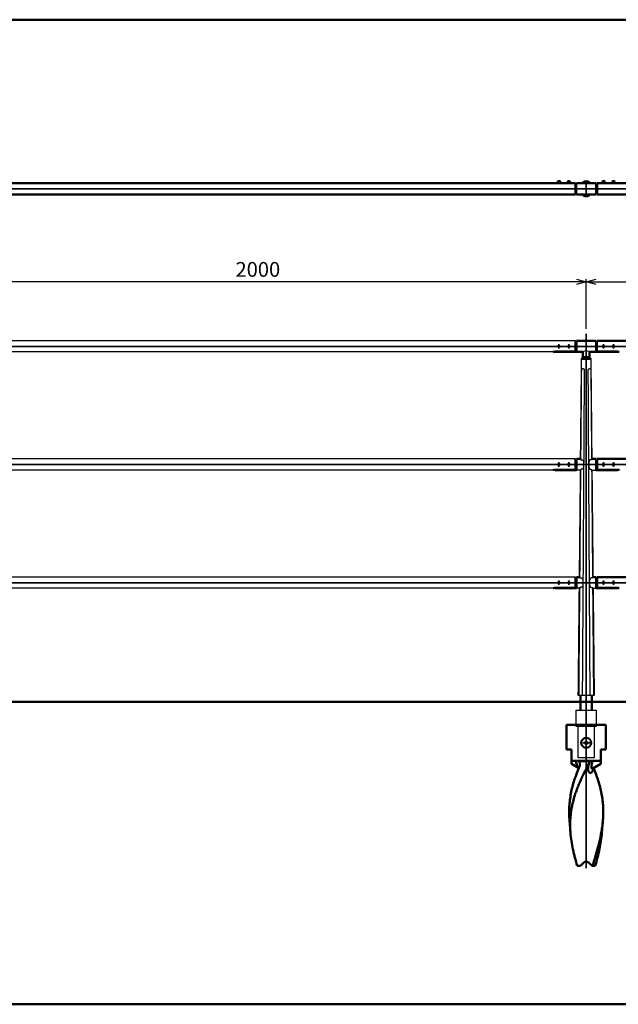
# Model space of a CAD drawing. Units: millimetres. Extents: x 1923 to 16923, y 16404 to 25143.
# Drawn here: x 13448 to 15271, y 20305 to 23305 of the extents above; entities that cross this region are included whole.
import ezdxf

# ---------------------------------------------------------------- set-up
doc = ezdxf.new("R2010")
doc.units = ezdxf.units.MM
doc.linetypes.add('AM_ISO02W050x2', pattern=[3.75, 3, -0.75])
doc.linetypes.add('AM_ISO08W050x2', pattern=[9, 6, -0.75, 1.5, -0.75])
for name, color, linetype, lineweight in [('AM_0', 7, 'Continuous', 50), ('AM_3', 3, 'AM_ISO02W050x2', 25), ('AM_5', 134, 'Continuous', 25), ('AM_7', 2, 'AM_ISO08W050x2', 35)]:
    doc.layers.add(name, color=color, linetype=linetype, lineweight=lineweight)
doc.layers.add('VIEWPORT', color=8, linetype='Continuous', lineweight=0, plot=False)
doc.styles.get("Standard").update_dxf_attribs({"font": 'ISOCP.SHX', "bigfont": 'EXTFONT.SHX'})
doc.dimstyles.new('Mystandard$0', dxfattribs={"dimtxt": 3, "dimasz": 2, "dimexe": 0.5, "dimexo": 1, "dimgap": 1, "dimtad": 3, "dimdsep": 46, "dimtxsty": 'STANDARD', "dimblk": 'OPEN30', "dimcen": 0, "dimclrd": 256, "dimclre": 256, "dimclrt": 2, "dimadec": 0, "dimazin": 2, "dimtp": 0.1, "dimtm": 0.1, "dimtfac": 0.71, "dimtmove": 0, "dimatfit": 3, "dimldrblk": 'OPEN30', "dimfxl": 1, "dimtolj": 1, "dimtzin": 0, "dimlwd": -1, "dimlwe": -1, "dimarcsym": 0})

# ---------------------------------------------------------------- blocks, each defined once
blk = doc.blocks.new('_Open30')
at = {"color": 0, "lineweight": -2}
for p, q in [((-1, 0.27), (0, 0)), ((0, 0), (-1, -0.27)), ((0, 0), (-1, 0))]:
    blk.add_line(p, q, dxfattribs=at)
blk = doc.blocks.new('*D105')
at = {"layer": 'AM_5'}
for p, q in [((13173.1, 22362.9), (13173.1, 22514.1)), ((15143.1, 22506.6), (13203.1, 22506.6)), ((15173.1, 22362.9), (15173.1, 22514.1))]:
    blk.add_line(p, q, dxfattribs=at)
at = {"layer": 'Defpoints', "color": 0}
for p in [(13173.1, 22506.6), (13173.1, 22347.9), (15173.1, 22347.9)]:
    blk.add_point(p, dxfattribs=at)
at = {"layer": 'AM_5', "xscale": 30, "yscale": 30, "zscale": 30, "rotation": 180}
blk.add_blockref('_Open30', (13173.1, 22506.6), dxfattribs=at)
at = {"layer": 'AM_5', "xscale": 30, "yscale": 30, "zscale": 30}
blk.add_blockref('_Open30', (15173.1, 22506.6), dxfattribs=at)
at = {"layer": 'AM_5', "color": 2, "insert": (14173.1, 22544.1), "char_height": 45, "attachment_point": 5}
blk.add_mtext('\\A1;2000', dxfattribs=at)
blk = doc.blocks.new('_Integral')
at = {"color": 0, "linetype": 'ByBlock', "lineweight": -2}
for centre, start, end in [((0.44, -0.09), 102, 168), ((-0.44, 0.09), 282, 348)]:
    blk.add_arc(centre, 0.454, start, end, dxfattribs=at)
blk = doc.blocks.new('*D98')
at = {"layer": 'AM_5'}
for p, q in [((15173.1, 22362.9), (15173.1, 22514.1)), ((15203.1, 22506.6), (15933.6, 22506.6))]:
    blk.add_line(p, q, dxfattribs=at)
at = {"layer": 'Defpoints', "color": 0}
for p in [(15933.6, 22506.6), (15173.1, 22347.9), (15933.6, 22320)]:
    blk.add_point(p, dxfattribs=at)
at = {"layer": 'AM_5', "xscale": 30, "yscale": 30, "zscale": 30, "rotation": 180}
blk.add_blockref('_Open30', (15173.1, 22506.6), dxfattribs=at)
at = {"layer": 'AM_5', "xscale": 30, "yscale": 30, "zscale": 30}
blk.add_blockref('_Integral', (15933.6, 22506.6), dxfattribs=at)
at = {"layer": 'AM_5', "color": 2, "insert": (15568.3, 22544.1), "char_height": 45, "attachment_point": 5}
blk.add_mtext('\\A1;2000', dxfattribs=at)
blk = doc.blocks.new('A$C208B5D0D')
at = {"layer": 'AM_0', "color": 2}
for p, q in [((60, 0), (-60, 0)), ((-60, -75), (-60, 0)), ((60, -75), (60, 0)), ((-45, -75), (-60, -75)), ((-45, -118.7), (-45, -75)), ((60, -75), (45, -75)), ((45, -118.7), (45, -75)), ((45, -110), (-45, -110)), ((-45, -118.7), (-22.2, -131.8)), ((-22.4, -110.9), (13, -110.9)), ((45, -118.7), (20, -133.1)), ((-47.9, -328.8), (-50.9, -290.3)), ((47.9, -328.8), (50.9, -290.3)), ((-17.8, -430), (-7.1, -419.3)), ((7.1, -419.3), (17.8, -430)), ((-27.4, -430), (-17.8, -430)), ((17.8, -430), (19.3, -430)), ((19.3, -430), (27.4, -430))]:
    blk.add_line(p, q, dxfattribs=at)
blk.add_lwpolyline([(18.4, -134.4), (18.4, -134.4), (18.4, -134.4), (18.3, -134.4), (18.3, -134.4), (18.3, -134.4), (18.4, -134.4), (18.4, -134.3), (18.4, -134.3), (18.4, -134.3), (18.5, -134.2), (18.5, -134.2), (18.6, -134.1), (18.7, -134.1), (18.7, -134), (18.8, -133.9), (18.9, -133.8), (19, -133.8), (19.1, -133.7), (19.2, -133.6), (19.4, -133.5), (19.5, -133.4), (19.7, -133.3), (19.8, -133.2), (20, -133.1)], dxfattribs=at)
blk.add_circle((0, -55), 15, dxfattribs=at)
blk.add_arc((0, -426.4), 10, 45, 135, dxfattribs=at)
for points, knots in [([(9.6, -115.4), (5, -124.1), (-1.8, -137.1), (-10.3, -154.5), (-16.4, -167.7), (-22.1, -180.9), (-27.4, -194.1), (-32.2, -207.4), (-36.4, -220.7), (-40.1, -234.1), (-43.2, -247.5), (-45.6, -260.9), (-47.4, -274.4), (-48.5, -288), (-48.9, -301.6), (-48.8, -315.2), (-48.3, -324.3), (-47.9, -328.8)], [0, 0, 0, 0, 0.130694, 0.195665, 0.260218, 0.324263, 0.387741, 0.450622, 0.512913, 0.574654, 0.635917, 0.696799, 0.757422, 0.817918, 0.878424, 0.939076, 1, 1, 1, 1]), ([(-30.8, -110), (-30.8, -111.9), (-30.6, -115.8), (-29.3, -120.5), (-27.7, -124.1), (-26.2, -126.8), (-24.6, -128.9), (-23.2, -130.5), (-22.5, -131.2), (-22.1, -131.5)], [0, 0, 0, 0, 0.239817, 0.483452, 0.608817, 0.737178, 0.86834, 0.934442, 1, 1, 1, 1]), ([(-22.4, -110.9), (-23.6, -110.6), (-26.3, -110.1), (-29.2, -110), (-30.8, -110)], [0, 0, 0, 0, 0.432277, 1, 1, 1, 1]), ([(-22.4, -110.9), (-22, -111.3), (-21.3, -112.3), (-20.3, -114.4), (-19.4, -117.3), (-19.2, -120.8), (-19.4, -123.2), (-19.6, -124.4)], [0, 0, 0, 0, 0.124372, 0.249505, 0.500166, 0.750632, 1, 1, 1, 1]), ([(5.6, -135.1), (5.4, -133.5), (5.4, -130.3), (6.1, -125.3), (7.5, -120.3), (8.8, -117.1), (9.6, -115.4)], [0, 0, 0, 0, 0.235055, 0.479971, 0.734626, 1, 1, 1, 1]), ([(9.6, -115.4), (9.8, -115), (10.8, -113.4), (12, -111.9), (13, -110.9)], [0, 0, 0, 0, 0.250667, 1, 1, 1, 1]), ([(20.1, -110), (19.3, -110), (17.9, -110), (15.9, -110.2), (14.3, -110.5), (13.4, -110.7), (13, -110.9)], [0, 0, 0, 0, 0.321409, 0.597731, 0.823461, 1, 1, 1, 1]), ([(20, -133.1), (19.7, -133.2), (19.3, -133.5), (18.7, -133.7), (18.3, -133.8), (18, -133.8), (17.8, -133.7), (17.5, -133.7), (17.3, -133.5), (17, -133.3), (16.8, -133), (16.6, -132.4), (16.4, -131.8), (16.2, -131.1), (16.2, -130.4), (16.1, -129.6), (16, -128.5), (16, -127.1), (16.1, -125.3), (16.2, -123.5), (16.5, -121.6), (16.8, -119.7), (17.4, -117.1), (18.4, -113.8), (19.5, -111.3), (20.1, -110)], [0, 0, 0, 0, 0.02884, 0.05431, 0.06563, 0.076028, 0.085648, 0.094735, 0.1036, 0.112554, 0.131592, 0.152905, 0.176543, 0.20221, 0.22956, 0.258288, 0.28815, 0.350555, 0.415736, 0.483075, 0.552223, 0.622989, 0.69529, 0.844436, 1, 1, 1, 1]), ([(-50.9, -290.3), (-51.4, -283.5), (-52.1, -269.9), (-51.7, -249.5), (-49.9, -229.2), (-46.8, -209), (-42.2, -188.9), (-36.3, -168.9), (-29.3, -149), (-23.9, -135.9), (-21.1, -129.3)], [0, 0, 0, 0, 0.123595, 0.246558, 0.369449, 0.492836, 0.617256, 0.743118, 0.870684, 1, 1, 1, 1]), ([(-19.6, -124.4), (-19.7, -124.8), (-20.1, -126.5), (-20.6, -128.1), (-21.1, -129.3)], [0, 0, 0, 0, 0.25136, 1, 1, 1, 1]), ([(21.2, -132.4), (21.2, -133.8), (21, -135.8), (20.2, -138.5), (19.5, -140.3), (18.6, -142.1), (17.5, -143.7), (16.2, -145), (15, -145.9), (14, -146.4), (13.2, -146.6), (12.4, -146.7), (11.6, -146.6), (10.8, -146.3), (10, -145.9), (9.3, -145.2), (8.6, -144.5), (8, -143.6), (7.2, -142.2), (6.5, -140.3), (5.9, -137.8), (5.6, -136), (5.6, -135.1)], [0, 0, 0, 0, 0.127287, 0.189606, 0.251057, 0.31147, 0.370434, 0.427256, 0.481102, 0.506821, 0.53182, 0.556414, 0.581135, 0.60666, 0.633643, 0.66255, 0.693581, 0.726713, 0.761776, 0.836691, 0.916561, 1, 1, 1, 1]), ([(50.9, -290.3), (51.4, -283.6), (52.1, -270.2), (51.7, -250.1), (50.1, -230.2), (47, -210.3), (42.6, -190.5), (36.9, -170.8), (30.1, -151.2), (24.9, -138.3), (22.2, -131.8)], [0, 0, 0, 0, 0.123682, 0.246733, 0.369696, 0.49312, 0.617531, 0.743336, 0.870804, 1, 1, 1, 1]), ([(19.3, -430), (21.1, -424.1), (24.6, -412.4), (31.5, -389), (39.5, -360), (45.7, -330.8), (49.3, -307.6), (50.5, -296), (50.9, -290.3)], [0, 0, 0, 0, 0.128587, 0.256487, 0.509284, 0.757105, 0.879118, 1, 1, 1, 1]), ([(-47.9, -328.8), (-47.2, -337.2), (-45.3, -354.1), (-41.4, -375.1), (-37.6, -391.9), (-33.4, -408.9), (-29.8, -421.5), (-27.4, -430)], [0, 0, 0, 0, 0.244451, 0.492544, 0.618064, 0.744533, 1, 1, 1, 1]), ([(47.9, -328.8), (47.2, -337.2), (45.3, -354.1), (41.4, -375.1), (37.6, -391.9), (33.4, -408.9), (29.8, -421.5), (27.4, -430)], [0, 0, 0, 0, 0.244451, 0.492544, 0.618064, 0.744533, 1, 1, 1, 1])]:
    blk.add_open_spline(points, degree=3, knots=knots, dxfattribs=at)

msp = doc.modelspace()

# ---------------------------------------------------------------- linework, layer by layer
for p, q in [((15087.624, 22813.808), (15092.624, 22813.808)), ((15088.624, 22808.308), (15090.124, 22809.808)), ((15090.124, 22808.308), (15091.624, 22809.808)), ((15117.624, 22813.808), (15122.624, 22813.808)), ((15118.624, 22808.308), (15120.124, 22809.808)), ((15120.124, 22808.308), (15121.624, 22809.808)), ((15228.624, 22813.808), (15223.624, 22813.808)), ((15226.124, 22808.308), (15224.624, 22809.808)), ((15227.624, 22808.308), (15226.124, 22809.808)), ((15258.624, 22813.808), (15253.624, 22813.808)), ((15256.124, 22808.308), (15254.624, 22809.808)), ((15257.624, 22808.308), (15256.124, 22809.808))]:
    msp.add_line(p, q)
at = {"ltscale": 0.7}
for p, q in [((15143.124, 22806.708), (15143.124, 22772.708)), ((15140.124, 22326.619), (13206.124, 22326.619)), ((15206.124, 22326.619), (15206.124, 22293.533)), ((15072.621, 22292.619), (13273.628, 22292.619)), ((15163.124, 22276.619), (15158.124, 22271.619)), ((15183.124, 22276.619), (15188.124, 22271.619)), ((15140.124, 21966.619), (13206.124, 21966.619)), ((15072.621, 21932.619), (13273.628, 21932.619)), ((15154.714, 21932.626), (15143.124, 21932.626)), ((15191.535, 21932.626), (15203.124, 21932.626)), ((15140.124, 21606.619), (13206.124, 21606.619)), ((15072.621, 21572.619), (13273.628, 21572.619)), ((15151.31, 21572.626), (15143.124, 21572.626)), ((15194.939, 21572.626), (15203.124, 21572.626))]:
    msp.add_line(p, q, dxfattribs=at)
for points in [[(15083.874, 22808.308), (15096.374, 22808.308), (15096.374, 22806.708), (15083.874, 22806.708)], [(15084.024, 22809.808), (15096.224, 22809.808), (15096.224, 22808.308), (15084.024, 22808.308)], [(15084.874, 22810.608), (15095.374, 22810.608), (15095.374, 22809.808), (15084.874, 22809.808)], [(15113.874, 22808.308), (15126.374, 22808.308), (15126.374, 22806.708), (15113.874, 22806.708)], [(15114.024, 22809.808), (15126.224, 22809.808), (15126.224, 22808.308), (15114.024, 22808.308)], [(15114.874, 22810.608), (15125.374, 22810.608), (15125.374, 22809.808), (15114.874, 22809.808)], [(15232.374, 22808.308), (15219.874, 22808.308), (15219.874, 22806.708), (15232.374, 22806.708)], [(15232.224, 22809.808), (15220.024, 22809.808), (15220.024, 22808.308), (15232.224, 22808.308)], [(15231.374, 22810.608), (15220.874, 22810.608), (15220.874, 22809.808), (15231.374, 22809.808)], [(15262.374, 22808.308), (15249.874, 22808.308), (15249.874, 22806.708), (15262.374, 22806.708)], [(15262.224, 22809.808), (15250.024, 22809.808), (15250.024, 22808.308), (15262.224, 22808.308)], [(15261.374, 22810.608), (15250.874, 22810.608), (15250.874, 22809.808), (15261.374, 22809.808)]]:
    msp.add_lwpolyline(points, close=True)
for points in [[(15155.061, 21966.621), (15155.057, 21966.626), (15155.057, 21966.626), (15155.057, 21966.626), (15155.057, 21966.626), (15155.057, 21966.626), (15155.057, 21966.626), (15155.057, 21966.626), (15156.83, 21964.402)], [(15156.831, 21964.402), (15157.064, 21964.407), (15157.298, 21964.409), (15157.531, 21964.407), (15157.765, 21964.4), (15157.989, 21964.389), (15158.214, 21964.375), (15158.438, 21964.356), (15158.662, 21964.333), (15158.879, 21964.307), (15159.095, 21964.277), (15159.311, 21964.243), (15159.526, 21964.204), (15159.74, 21964.16), (15159.953, 21964.112), (15160.164, 21964.059), (15160.375, 21964.001), (15160.556, 21963.946), (15160.736, 21963.887), (15160.915, 21963.824), (15161.091, 21963.756), (15161.266, 21963.684), (15161.439, 21963.607), (15161.609, 21963.525), (15161.777, 21963.437), (15161.93, 21963.352), (15162.081, 21963.262), (15162.229, 21963.167), (15162.374, 21963.068), (15162.515, 21962.964), (15162.653, 21962.856), (15162.787, 21962.743), (15162.853, 21962.684), (15162.917, 21962.625), (15163.005, 21962.54), (15163.091, 21962.454), (15163.175, 21962.365), (15163.256, 21962.275), (15163.335, 21962.183), (15163.412, 21962.089), (15163.487, 21961.993), (15163.56, 21961.895), (15163.629, 21961.797), (15163.696, 21961.698), (15163.761, 21961.597), (15163.823, 21961.495), (15163.884, 21961.391), (15163.942, 21961.286), (15163.999, 21961.18), (15164.053, 21961.073), (15164.112, 21960.949), (15164.169, 21960.825), (15164.223, 21960.699), (15164.275, 21960.572), (15164.324, 21960.444), (15164.371, 21960.315), (15164.459, 21960.055), (15164.537, 21959.792), (15164.609, 21959.527), (15164.673, 21959.26), (15164.731, 21958.991), (15164.798, 21958.636), (15164.857, 21958.278), (15164.908, 21957.92), (15164.951, 21957.56), (15165.019, 21956.839), (15165.067, 21956.116), (15165.111, 21955.135), (15165.136, 21954.152), (15165.147, 21949.626)], [(15189.418, 21964.402), (15189.185, 21964.407), (15188.951, 21964.409), (15188.718, 21964.407), (15188.484, 21964.4), (15188.259, 21964.389), (15188.035, 21964.375), (15187.811, 21964.356), (15187.587, 21964.333), (15187.37, 21964.307), (15187.153, 21964.277), (15186.938, 21964.243), (15186.723, 21964.204), (15186.509, 21964.16), (15186.296, 21964.112), (15186.084, 21964.059), (15185.874, 21964.001), (15185.693, 21963.946), (15185.513, 21963.887), (15185.334, 21963.824), (15185.158, 21963.756), (15184.983, 21963.684), (15184.81, 21963.607), (15184.639, 21963.525), (15184.472, 21963.437), (15184.318, 21963.352), (15184.168, 21963.262), (15184.02, 21963.167), (15183.875, 21963.068), (15183.734, 21962.964), (15183.596, 21962.856), (15183.462, 21962.743), (15183.396, 21962.684), (15183.332, 21962.625), (15183.244, 21962.54), (15183.158, 21962.454), (15183.074, 21962.365), (15182.993, 21962.275), (15182.913, 21962.183), (15182.836, 21962.089), (15182.762, 21961.993), (15182.689, 21961.895), (15182.62, 21961.797), (15182.553, 21961.698), (15182.488, 21961.597), (15182.425, 21961.495), (15182.365, 21961.391), (15182.306, 21961.286), (15182.25, 21961.18), (15182.196, 21961.073), (15182.136, 21960.949), (15182.08, 21960.825), (15182.025, 21960.699), (15181.974, 21960.572), (15181.924, 21960.444), (15181.877, 21960.315), (15181.79, 21960.055), (15181.711, 21959.792), (15181.64, 21959.527), (15181.576, 21959.26), (15181.518, 21958.991), (15181.45, 21958.636), (15181.392, 21958.278), (15181.341, 21957.92), (15181.298, 21957.56), (15181.23, 21956.839), (15181.182, 21956.116), (15181.138, 21955.135), (15181.113, 21954.152), (15181.102, 21949.626)], [(15191.188, 21966.621), (15191.192, 21966.626), (15191.192, 21966.626), (15191.192, 21966.626), (15191.192, 21966.626), (15191.192, 21966.626), (15191.192, 21966.626), (15191.192, 21966.626), (15189.419, 21964.402)], [(15156.618, 21934.938), (15154.714, 21932.626)], [(15165.147, 21949.626), (15165.104, 21945.125), (15165.067, 21944.172), (15165.011, 21943.221), (15164.955, 21942.508), (15164.878, 21941.797), (15164.831, 21941.443), (15164.777, 21941.089), (15164.715, 21940.737), (15164.644, 21940.387), (15164.582, 21940.114), (15164.513, 21939.842), (15164.437, 21939.572), (15164.354, 21939.305), (15164.262, 21939.041), (15164.212, 21938.91), (15164.161, 21938.78), (15164.106, 21938.651), (15164.05, 21938.524), (15163.99, 21938.397), (15163.928, 21938.272), (15163.873, 21938.166), (15163.815, 21938.06), (15163.756, 21937.956), (15163.694, 21937.853), (15163.63, 21937.752), (15163.565, 21937.651), (15163.497, 21937.552), (15163.427, 21937.455), (15163.355, 21937.359), (15163.281, 21937.265), (15163.205, 21937.173), (15163.127, 21937.082), (15163.046, 21936.993), (15162.964, 21936.907), (15162.879, 21936.822), (15162.793, 21936.739), (15162.672, 21936.63), (15162.549, 21936.524), (15162.422, 21936.423), (15162.292, 21936.325), (15162.136, 21936.215), (15161.976, 21936.111), (15161.813, 21936.011), (15161.647, 21935.918), (15161.478, 21935.829), (15161.308, 21935.746), (15161.134, 21935.668), (15160.959, 21935.595), (15160.782, 21935.526), (15160.603, 21935.462), (15160.423, 21935.402), (15160.241, 21935.346), (15160.031, 21935.286), (15159.819, 21935.232), (15159.605, 21935.183), (15159.391, 21935.139), (15159.176, 21935.099), (15158.96, 21935.064), (15158.743, 21935.033), (15158.526, 21935.007), (15158.288, 21934.982), (15158.05, 21934.962), (15157.812, 21934.947), (15157.573, 21934.936), (15157.334, 21934.93), (15157.095, 21934.928), (15156.856, 21934.931), (15156.618, 21934.938)], [(15181.102, 21949.626), (15181.145, 21945.125), (15181.182, 21944.172), (15181.237, 21943.221), (15181.294, 21942.508), (15181.37, 21941.797), (15181.418, 21941.443), (15181.472, 21941.089), (15181.534, 21940.737), (15181.605, 21940.387), (15181.667, 21940.114), (15181.736, 21939.842), (15181.811, 21939.572), (15181.895, 21939.305), (15181.987, 21939.041), (15182.036, 21938.91), (15182.088, 21938.78), (15182.142, 21938.651), (15182.199, 21938.524), (15182.259, 21938.397), (15182.321, 21938.272), (15182.376, 21938.166), (15182.434, 21938.06), (15182.493, 21937.956), (15182.555, 21937.853), (15182.618, 21937.752), (15182.684, 21937.651), (15182.752, 21937.552), (15182.822, 21937.455), (15182.894, 21937.359), (15182.968, 21937.265), (15183.044, 21937.173), (15183.122, 21937.082), (15183.202, 21936.993), (15183.285, 21936.907), (15183.369, 21936.822), (15183.456, 21936.739), (15183.576, 21936.63), (15183.7, 21936.524), (15183.827, 21936.423), (15183.957, 21936.325), (15184.113, 21936.215), (15184.273, 21936.111), (15184.436, 21936.011), (15184.602, 21935.918), (15184.77, 21935.829), (15184.941, 21935.746), (15185.114, 21935.668), (15185.29, 21935.595), (15185.467, 21935.526), (15185.646, 21935.462), (15185.826, 21935.402), (15186.008, 21935.346), (15186.218, 21935.286), (15186.43, 21935.232), (15186.643, 21935.183), (15186.858, 21935.139), (15187.073, 21935.099), (15187.289, 21935.064), (15187.505, 21935.033), (15187.723, 21935.007), (15187.96, 21934.982), (15188.198, 21934.962), (15188.437, 21934.947), (15188.676, 21934.936), (15188.914, 21934.93), (15189.153, 21934.928), (15189.392, 21934.931), (15189.631, 21934.938)], [(15189.631, 21934.938), (15191.535, 21932.626)], [(15151.652, 21606.626), (15151.652, 21606.626), (15151.652, 21606.626), (15151.652, 21606.626), (15151.652, 21606.626), (15151.652, 21606.626), (15151.652, 21606.626), (15151.652, 21606.626), (15154.077, 21604.402)], [(15154.077, 21604.402), (15154.805, 21604.407), (15155.039, 21604.409), (15155.272, 21604.407), (15155.506, 21604.4), (15155.73, 21604.389), (15155.955, 21604.375), (15156.179, 21604.356), (15156.403, 21604.333), (15156.62, 21604.307), (15156.836, 21604.277), (15157.052, 21604.243), (15157.267, 21604.204), (15157.481, 21604.16), (15157.694, 21604.112), (15157.905, 21604.059), (15158.116, 21604.001), (15158.297, 21603.946), (15158.477, 21603.887), (15158.655, 21603.824), (15158.832, 21603.756), (15159.007, 21603.684), (15159.18, 21603.607), (15159.35, 21603.525), (15159.518, 21603.437), (15159.671, 21603.352), (15159.822, 21603.262), (15159.97, 21603.167), (15160.115, 21603.068), (15160.256, 21602.964), (15160.394, 21602.856), (15160.528, 21602.743), (15160.594, 21602.684), (15160.658, 21602.625), (15160.746, 21602.54), (15160.832, 21602.454), (15160.916, 21602.365), (15160.997, 21602.275), (15161.076, 21602.183), (15161.153, 21602.089), (15161.228, 21601.993), (15161.301, 21601.895), (15161.37, 21601.797), (15161.437, 21601.698), (15161.502, 21601.597), (15161.564, 21601.495), (15161.625, 21601.391), (15161.683, 21601.286), (15161.74, 21601.18), (15161.794, 21601.073), (15161.853, 21600.949), (15161.91, 21600.825), (15161.964, 21600.699), (15162.016, 21600.572), (15162.065, 21600.444), (15162.112, 21600.315), (15162.199, 21600.055), (15162.278, 21599.792), (15162.349, 21599.527), (15162.414, 21599.26), (15162.472, 21598.991), (15162.539, 21598.636), (15162.598, 21598.278), (15162.649, 21597.92), (15162.692, 21597.56), (15162.759, 21596.839), (15162.808, 21596.116), (15162.851, 21595.135), (15162.877, 21594.152), (15162.888, 21589.626)], [(15192.172, 21604.402), (15191.444, 21604.407), (15191.21, 21604.409), (15190.977, 21604.407), (15190.743, 21604.4), (15190.518, 21604.389), (15190.294, 21604.375), (15190.07, 21604.356), (15189.846, 21604.333), (15189.629, 21604.307), (15189.413, 21604.277), (15189.197, 21604.243), (15188.982, 21604.204), (15188.768, 21604.16), (15188.555, 21604.112), (15188.343, 21604.059), (15188.133, 21604.001), (15187.952, 21603.946), (15187.772, 21603.887), (15187.593, 21603.824), (15187.417, 21603.756), (15187.242, 21603.684), (15187.069, 21603.607), (15186.899, 21603.525), (15186.731, 21603.437), (15186.577, 21603.352), (15186.427, 21603.262), (15186.279, 21603.167), (15186.134, 21603.068), (15185.993, 21602.964), (15185.855, 21602.856), (15185.721, 21602.743), (15185.655, 21602.684), (15185.591, 21602.625), (15185.503, 21602.54), (15185.417, 21602.454), (15185.333, 21602.365), (15185.252, 21602.275), (15185.173, 21602.183), (15185.096, 21602.089), (15185.021, 21601.993), (15184.948, 21601.895), (15184.879, 21601.797), (15184.812, 21601.698), (15184.747, 21601.597), (15184.685, 21601.495), (15184.624, 21601.391), (15184.566, 21601.286), (15184.509, 21601.18), (15184.455, 21601.073), (15184.396, 21600.949), (15184.339, 21600.825), (15184.284, 21600.699), (15184.233, 21600.572), (15184.183, 21600.444), (15184.137, 21600.315), (15184.049, 21600.055), (15183.97, 21599.792), (15183.899, 21599.527), (15183.835, 21599.26), (15183.777, 21598.991), (15183.71, 21598.636), (15183.651, 21598.278), (15183.6, 21597.92), (15183.557, 21597.56), (15183.489, 21596.839), (15183.441, 21596.116), (15183.397, 21595.135), (15183.372, 21594.152), (15183.361, 21589.626)], [(15194.596, 21606.626), (15194.596, 21606.626), (15194.596, 21606.626), (15194.596, 21606.626), (15194.596, 21606.626), (15194.596, 21606.626), (15194.596, 21606.626), (15194.596, 21606.626), (15192.172, 21604.402)], [(15153.837, 21574.956), (15151.31, 21572.626)], [(15162.888, 21589.626), (15162.845, 21585.125), (15162.808, 21584.172), (15162.752, 21583.221), (15162.695, 21582.508), (15162.619, 21581.797), (15162.572, 21581.443), (15162.518, 21581.089), (15162.456, 21580.737), (15162.385, 21580.387), (15162.323, 21580.114), (15162.254, 21579.842), (15162.178, 21579.572), (15162.095, 21579.305), (15162.003, 21579.041), (15161.953, 21578.91), (15161.902, 21578.78), (15161.847, 21578.651), (15161.79, 21578.524), (15161.731, 21578.397), (15161.669, 21578.272), (15161.613, 21578.166), (15161.556, 21578.06), (15161.496, 21577.956), (15161.435, 21577.853), (15161.371, 21577.752), (15161.306, 21577.651), (15161.238, 21577.552), (15161.168, 21577.455), (15161.096, 21577.359), (15161.022, 21577.265), (15160.946, 21577.173), (15160.868, 21577.082), (15160.787, 21576.993), (15160.705, 21576.907), (15160.62, 21576.822), (15160.534, 21576.739), (15160.413, 21576.63), (15160.289, 21576.524), (15160.163, 21576.423), (15160.033, 21576.325), (15159.877, 21576.215), (15159.717, 21576.111), (15159.554, 21576.011), (15159.388, 21575.918), (15159.219, 21575.829), (15159.048, 21575.746), (15158.875, 21575.668), (15158.7, 21575.595), (15158.523, 21575.526), (15158.344, 21575.462), (15158.164, 21575.402), (15157.982, 21575.346), (15157.771, 21575.286), (15157.559, 21575.232), (15157.346, 21575.183), (15157.132, 21575.139), (15156.917, 21575.099), (15156.701, 21575.064), (15156.484, 21575.033), (15156.267, 21575.007), (15156.029, 21574.982), (15155.791, 21574.962), (15155.553, 21574.947), (15155.314, 21574.936), (15155.075, 21574.93), (15154.836, 21574.928), (15154.597, 21574.931), (15153.837, 21574.956)], [(15183.361, 21589.626), (15183.404, 21585.125), (15183.441, 21584.172), (15183.496, 21583.221), (15183.553, 21582.508), (15183.63, 21581.797), (15183.677, 21581.443), (15183.731, 21581.089), (15183.793, 21580.737), (15183.864, 21580.387), (15183.926, 21580.114), (15183.995, 21579.842), (15184.07, 21579.572), (15184.154, 21579.305), (15184.246, 21579.041), (15184.295, 21578.91), (15184.347, 21578.78), (15184.401, 21578.651), (15184.458, 21578.524), (15184.518, 21578.397), (15184.58, 21578.272), (15184.635, 21578.166), (15184.693, 21578.06), (15184.752, 21577.956), (15184.814, 21577.853), (15184.878, 21577.752), (15184.943, 21577.651), (15185.011, 21577.552), (15185.081, 21577.455), (15185.153, 21577.359), (15185.227, 21577.265), (15185.303, 21577.173), (15185.381, 21577.082), (15185.462, 21576.993), (15185.544, 21576.907), (15185.629, 21576.822), (15185.715, 21576.739), (15185.836, 21576.63), (15185.959, 21576.524), (15186.086, 21576.423), (15186.216, 21576.325), (15186.372, 21576.215), (15186.532, 21576.111), (15186.695, 21576.011), (15186.861, 21575.918), (15187.03, 21575.829), (15187.2, 21575.746), (15187.373, 21575.668), (15187.549, 21575.595), (15187.726, 21575.526), (15187.905, 21575.462), (15188.085, 21575.402), (15188.267, 21575.346), (15188.477, 21575.286), (15188.689, 21575.232), (15188.902, 21575.183), (15189.117, 21575.139), (15189.332, 21575.099), (15189.548, 21575.064), (15189.765, 21575.033), (15189.982, 21575.007), (15190.219, 21574.982), (15190.458, 21574.962), (15190.696, 21574.947), (15190.935, 21574.936), (15191.174, 21574.93), (15191.413, 21574.928), (15191.651, 21574.931), (15192.412, 21574.956)], [(15192.412, 21574.956), (15194.939, 21572.626)]]:
    msp.add_lwpolyline(points)
for points in [[(15142.374, 21201.619), (15203.874, 21201.619), (15203.874, 21151.619), (15142.374, 21151.619)], [(15147.624, 21056.619), (15198.624, 21056.619), (15198.624, 21151.619), (15147.624, 21151.619)]]:
    msp.add_lwpolyline(points, close=True, dxfattribs=at)
msp.add_circle((15173.124, 21101.619), 5, dxfattribs=at)
for centre, start, end in [((15088.367, 22810.388), 102.257432, 176.392689), ((15091.881, 22810.388), 3.607311, 77.742568), ((15118.367, 22810.388), 102.257432, 176.392689), ((15121.881, 22810.388), 3.607311, 77.742568), ((15224.367, 22810.388), 102.257432, 176.392689), ((15227.881, 22810.388), 3.607311, 77.742568), ((15254.367, 22810.388), 102.257432, 176.392689), ((15257.881, 22810.388), 3.607311, 77.742568)]:
    msp.add_arc(centre, 3.5, start, end)
msp.add_arc((15173.124, 22278.831), 17.032, 54.047525, 125.952475, dxfattribs=at)
for points, knots in [([(15158.134, 22271.619), (15157.848, 22243.147), (15157.561, 22214.675), (15157.274, 22186.203), (15156.987, 22157.731), (15156.701, 22129.259), (15156.414, 22100.787), (15155.97, 22056.733), (15155.527, 22012.68), (15155.083, 21968.626), (15155.076, 21967.96), (15155.069, 21967.293), (15155.063, 21966.626)], [0, 0, 0, 0, 85.42038857, 85.42038857, 85.42038857, 170.84077713, 170.84077713, 170.84077713, 303.00804977, 303.00804977, 303.00804977, 305.00815119, 305.00815119, 305.00815119, 305.00815119]), ([(15191.202, 21966.626), (15190.459, 22040.428), (15189.723, 22113.62), (15188.993, 22186.203), (15188.707, 22214.675), (15188.421, 22243.147), (15188.134, 22271.619)], [714.2442276, 714.2442276, 714.2442276, 714.2442276, 939.62414182, 939.62414182, 939.62414182, 1025.04451835, 1025.04451835, 1025.04451835, 1025.04451835]), ([(15154.938, 21932.899), (15154.937, 21932.808), (15154.936, 21932.717), (15154.935, 21932.626), (15153.848, 21824.626), (15152.76, 21716.626), (15151.672, 21608.626), (15151.666, 21607.96), (15151.659, 21607.293), (15151.652, 21606.626)], [338.73762825, 338.73762825, 338.73762825, 338.73762825, 339.00987462, 339.00987462, 339.00987462, 663.02630558, 663.02630558, 663.02630558, 665.026407, 665.026407, 665.026407, 665.026407])]:
    msp.add_open_spline(points, degree=3, knots=knots)
for points, weights, knots in [([(15157.052, 21964.407), (15157.057, 21965.039), (15157.062, 21965.672), (15157.067, 21966.304), (15157.073, 21966.969), (15157.079, 21967.634), (15157.084, 21968.298), (15157.084, 21968.298), (15157.084, 21968.298), (15157.084, 21968.298), (15157.829, 22057.348), (15158.581, 22146.398), (15159.34, 22235.447)], [1, 1, 1, 1, 1, 1, 1, 1, 1, 1, 0.99999999781, 0.999999997842, 1.0000000001], [0.01185912, 0.01185912, 0.01185912, 0.01185912, 1.90864325, 1.90864325, 1.90864325, 3.90326715, 3.90326715, 3.90326715, 3.90326776, 3.90326776, 3.90326776, 271.06173737, 271.06173737, 271.06173737, 271.06173737]), ([(15159.34, 22235.447), (15159.344, 22236.557), (15159.445, 22237.661), (15159.643, 22238.753), (15159.752, 22239.323), (15159.896, 22239.868), (15160.178, 22240.611), (15160.283, 22240.847), (15160.519, 22241.285), (15160.65, 22241.487), (15160.794, 22241.668), (15161.101, 22242.079), (15161.523, 22242.371), (15162.016, 22242.513), (15162.277, 22242.582), (15162.553, 22242.597), (15163.122, 22242.519), (15163.41, 22242.426), (15163.694, 22242.285), (15164.073, 22242.092), (15164.419, 22241.844), (15164.724, 22241.548), (15164.917, 22241.366), (15165.1, 22241.164), (15165.444, 22240.732), (15165.604, 22240.501), (15166.049, 22239.777), (15166.297, 22239.249), (15166.491, 22238.699), (15166.82, 22237.759), (15167, 22236.78), (15167.027, 22235.784), (15167.03, 22235.672), (15167.031, 22235.56), (15167.031, 22235.447)], [1, 0.997405544113, 0.997405544113, 1, 1, 1, 1, 1, 1, 1, 1, 0.965331360777, 0.965331360777, 1, 1, 1, 1, 1, 1, 0.992634796094, 0.992634796094, 1, 1, 1, 1, 1, 1, 1, 1, 0.992010555292, 0.992010555292, 1, 1, 1, 1], [0, 0, 0, 0, 3.32369476, 3.32369476, 3.32369476, 5.17672487, 5.17672487, 6.10455866, 6.10455866, 7.03268404, 7.03268404, 7.03268404, 8.54487514, 8.54487514, 8.54487514, 9.72753013, 9.72753013, 10.90946369, 10.90946369, 10.90946369, 12.18064147, 12.18064147, 12.18064147, 13.07314282, 13.07314282, 13.96542521, 13.96542521, 15.74778092, 15.74778092, 15.74778092, 18.72328749, 18.72328749, 18.72328749, 19.06015759, 19.06015759, 19.06015759, 19.06015759]), ([(15179.373, 22235.447), (15179.364, 22236.577), (15179.554, 22237.691), (15179.937, 22238.754), (15180.144, 22239.324), (15180.41, 22239.869), (15180.888, 22240.613), (15181.061, 22240.849), (15181.432, 22241.288), (15181.629, 22241.49), (15181.836, 22241.672), (15182.284, 22242.085), (15182.818, 22242.377), (15183.408, 22242.53), (15183.955, 22242.667), (15184.513, 22242.59), (15185.002, 22242.31), (15185.327, 22242.116), (15185.606, 22241.861), (15185.827, 22241.554), (15185.964, 22241.371), (15186.088, 22241.169), (15186.313, 22240.737), (15186.414, 22240.506), (15186.684, 22239.781), (15186.824, 22239.253), (15186.931, 22238.702), (15187.111, 22237.734), (15187.21, 22236.753), (15187.228, 22235.768), (15187.231, 22235.661), (15187.233, 22235.554), (15187.233, 22235.448)], [1, 0.989671108083, 0.989671108083, 1, 1, 1, 1, 1, 1, 1, 1, 0.980066729014, 0.980066729014, 1, 0.95171953463, 0.95171953463, 1, 0.986235652787, 0.986235652787, 1, 1, 1, 1, 1, 1, 1, 1, 0.997730491944, 0.997730491944, 1, 1, 1, 1], [0, 0, 0, 0, 3.37134167, 3.37134167, 3.37134167, 5.22449076, 5.22449076, 6.15236966, 6.15236966, 7.08053565, 7.08053565, 7.08053565, 8.88986246, 8.88986246, 8.88986246, 10.5393331, 10.5393331, 10.5393331, 11.66604307, 11.66604307, 11.66604307, 12.55881054, 12.55881054, 13.45136161, 13.45136161, 15.23427495, 15.23427495, 15.23427495, 18.18675142, 18.18675142, 18.18675142, 18.5075655, 18.5075655, 18.5075655, 18.5075655]), ([(15154.077, 21604.402), (15154.083, 21605.143), (15154.089, 21605.885), (15154.095, 21606.626), (15154.101, 21607.293), (15154.106, 21607.96), (15154.112, 21608.626), (15154.112, 21608.626), (15154.112, 21608.626), (15154.112, 21608.626), (15154.994, 21716.706), (15155.886, 21824.785), (15156.788, 21932.865), (15156.788, 21932.865), (15156.788, 21932.865), (15156.788, 21932.865), (15156.794, 21933.554), (15156.8, 21934.243), (15156.805, 21934.933)], [1, 1, 1, 1, 1, 1, 1, 1, 1, 1, 0.999999997427, 0.999999997425, 0.999999999995, 0.999999999995, 0.999999999995, 0.999999999995, 0.999999999995, 0.999999999995, 0.999999999995], [1.62465881, 1.62465881, 1.62465881, 1.62465881, 3.84941331, 3.84941331, 3.84941331, 5.84946296, 5.84946296, 5.84946296, 5.8494635, 5.8494635, 5.8494635, 330.09881964, 330.09881964, 330.09881964, 330.09882018, 330.09882018, 330.09882018, 332.16691737, 332.16691737, 332.16691737, 332.16691737]), ([(15151.187, 21246.626), (15152.056, 21355.293), (15152.932, 21463.96), (15153.818, 21572.626), (15153.818, 21572.626), (15153.818, 21572.626), (15153.818, 21572.626), (15153.824, 21573.403), (15153.831, 21574.179), (15153.837, 21574.956)], [1, 0.999999997835, 0.999999997783, 0.999999999845, 0.999999999845, 0.999999999845, 0.999999999845, 0.999999999845, 0.999999999845, 0.999999999845], [0, 0, 0, 0, 326.01061355, 326.01061355, 326.01061355, 326.01061404, 326.01061404, 326.01061404, 328.34025443, 328.34025443, 328.34025443, 328.34025443])]:
    msp.add_rational_spline(points, weights, degree=3, knots=knots)
for points, weights, degree in [([(15167.031, 22235.447), (15164.251, 21741.036), (15161.095, 21246.626)], [1, 0.999999927945, 1], 2), ([(15185.153, 21246.626), (15182.074, 21741.036), (15179.373, 22235.447)], [1, 0.999999926733, 1], 2), ([(15187.233, 22235.448), (15188.369, 22099.967), (15189.485, 21964.485)], [1, 0.999999989884, 0.999999985312], 2), ([(15189.729, 21934.819), (15191.086, 21769.722), (15192.414, 21604.624)], [0.999999984377, 0.999999979545, 0.999999982947], 2), ([(15192.654, 21574.733), (15193.97, 21410.68), (15195.256, 21246.626)], [0.99999998363, 0.99999998775, 1], 2), ([(15148.027, 21246.626), (15148.025, 21246.626), (15149.052, 21246.626), (15151.187, 21246.626)], [1.00551613878, 0.983438535984, 0.980647329744, 1], 3)]:
    msp.add_rational_spline(points, weights, degree=degree)
for points, degree in [([(15194.822, 21606.626), (15193.716, 21716.576), (15192.624, 21825.243), (15191.544, 21932.626)], 3), ([(15151.31, 21572.626), (15150.216, 21463.96), (15149.121, 21355.293), (15148.027, 21246.626)], 3), ([(15198.443, 21246.626), (15197.337, 21356.513), (15196.245, 21465.179), (15195.164, 21572.626)], 3), ([(15151.187, 21246.626), (15156.141, 21246.626), (15161.095, 21246.626)], 2), ([(15161.095, 21246.626), (15173.124, 21246.626), (15185.153, 21246.626)], 2), ([(15185.153, 21246.626), (15190.205, 21246.626), (15195.256, 21246.626)], 2), ([(15195.256, 21246.626), (15196.957, 21246.626), (15198.658, 21246.626)], 2)]:
    msp.add_open_spline(points, degree=degree)
at = {"layer": 'AM_0', "ltscale": 0.7}
for p, q in [((15140.124, 22806.708), (13206.124, 22806.708)), ((15140.124, 22772.708), (15140.124, 22806.708)), ((15143.124, 22806.708), (15203.124, 22806.708)), ((15203.124, 22772.708), (15203.124, 22806.708)), ((15206.124, 22772.708), (15206.124, 22806.708)), ((15933.555, 22806.708), (15206.124, 22806.708)), ((15140.124, 22772.708), (13206.124, 22772.708)), ((15140.124, 22793.708), (15141.124, 22793.708)), ((15140.124, 22785.708), (15141.124, 22785.708)), ((15143.124, 22772.708), (15203.124, 22772.708)), ((15206.124, 22793.708), (15205.124, 22793.708)), ((15206.124, 22785.708), (15205.124, 22785.708)), ((15933.555, 22772.708), (15206.124, 22772.708)), ((15140.124, 22326.619), (15140.124, 22322.829)), ((15141.124, 22322.829), (15140.124, 22322.829)), ((15140.124, 22322.829), (15140.124, 22293.533)), ((15143.124, 22292.619), (15143.124, 22326.619)), ((15143.124, 22326.619), (15203.124, 22326.619)), ((15203.124, 22292.619), (15203.124, 22326.619)), ((15203.124, 22292.619), (15203.124, 22326.619)), ((15205.124, 22322.829), (15206.124, 22322.829)), ((15933.555, 22326.619), (15206.124, 22326.619)), ((15140.124, 22293.533), (15078.124, 22293.533)), ((15078.124, 22292.619), (15078.124, 22293.533)), ((15078.124, 22292.619), (15106.3, 22292.619)), ((15106.3, 22292.619), (15143.124, 22292.619)), ((15163.124, 22292.619), (15143.124, 22292.619)), ((15163.124, 22276.619), (15163.124, 22292.619)), ((15183.124, 22276.619), (15183.124, 22292.619)), ((15203.124, 22292.619), (15183.124, 22292.619)), ((15268.124, 22292.619), (15203.124, 22292.619)), ((15206.124, 22293.533), (15268.124, 22293.533)), ((15268.124, 22292.619), (15268.124, 22293.533)), ((15158.124, 22271.619), (15188.124, 22271.619)), ((15163.124, 22276.619), (15183.124, 22276.619)), ((15140.124, 21966.626), (15140.124, 21962.836)), ((15141.124, 21962.836), (15140.124, 21962.836)), ((15140.124, 21962.836), (15140.124, 21933.541)), ((15155.057, 21966.626), (15143.124, 21966.626)), ((15143.124, 21966.626), (15143.124, 21932.626)), ((15191.192, 21966.626), (15203.124, 21966.626)), ((15203.124, 21966.626), (15203.124, 21932.626)), ((15205.124, 21962.836), (15206.124, 21962.836)), ((15206.124, 21966.626), (15206.124, 21962.836)), ((15933.555, 21966.619), (15206.124, 21966.619)), ((15206.124, 21962.836), (15206.124, 21933.541)), ((15140.124, 21933.541), (15078.124, 21933.541)), ((15078.124, 21932.626), (15078.124, 21933.541)), ((15078.124, 21932.626), (15106.3, 21932.626)), ((15106.3, 21932.626), (15143.124, 21932.626)), ((15268.135, 21932.619), (15203.124, 21932.626)), ((15206.135, 21933.533), (15268.135, 21933.533)), ((15268.135, 21932.619), (15268.135, 21933.533)), ((15140.124, 21606.626), (15140.124, 21602.836)), ((15141.124, 21602.836), (15140.124, 21602.836)), ((15140.124, 21602.836), (15140.124, 21573.541)), ((15151.652, 21606.626), (15143.124, 21606.626)), ((15143.124, 21606.626), (15143.124, 21572.626)), ((15194.596, 21606.626), (15203.124, 21606.626)), ((15203.124, 21606.626), (15203.124, 21572.626)), ((15205.124, 21602.836), (15206.124, 21602.836)), ((15206.124, 21606.626), (15206.124, 21602.836)), ((15933.555, 21606.619), (15206.124, 21606.619)), ((15206.124, 21602.836), (15206.124, 21573.541)), ((15140.124, 21573.541), (15078.124, 21573.541)), ((15078.124, 21572.626), (15078.124, 21573.541)), ((15078.124, 21572.626), (15106.3, 21572.626)), ((15106.3, 21572.626), (15143.124, 21572.626)), ((15268.135, 21572.619), (15203.124, 21572.626)), ((15206.135, 21573.533), (15268.135, 21573.533)), ((15268.135, 21572.619), (15268.135, 21573.533)), ((10029.794, 21226.619), (15936.836, 21226.619)), ((15155.624, 21226.619), (15155.624, 21201.619)), ((15190.624, 21226.619), (15190.624, 21201.619))]:
    msp.add_line(p, q, dxfattribs=at)
at = {"layer": 'AM_0'}
for p, q in [((15163.44, 22806.983), (15163.374, 22806.708)), ((15163.51, 22807.321), (15163.44, 22806.983)), ((15163.567, 22807.662), (15163.51, 22807.321)), ((15163.613, 22808.004), (15163.567, 22807.662)), ((15163.646, 22808.348), (15163.613, 22808.004)), ((15163.633, 22810.108), (15164.35, 22810.426)), ((15163.633, 22810.108), (15163.637, 22810.073)), ((15163.637, 22810.073), (15163.849, 22809.506)), ((15163.637, 22810.073), (15163.662, 22809.729)), ((15163.668, 22808.693), (15163.646, 22808.348)), ((15163.662, 22809.729), (15163.676, 22809.384)), ((15163.678, 22809.038), (15163.668, 22808.693)), ((15163.676, 22809.384), (15163.678, 22809.038)), ((15163.849, 22809.506), (15164.043, 22808.931)), ((15164.043, 22808.931), (15164.218, 22808.351)), ((15164.218, 22808.351), (15164.375, 22807.766)), ((15164.35, 22810.426), (15165.077, 22810.719)), ((15164.375, 22807.766), (15164.513, 22807.176)), ((15164.513, 22807.176), (15164.606, 22806.708)), ((15165.077, 22810.719), (15165.813, 22810.987)), ((15165.813, 22810.987), (15166.559, 22811.229)), ((15166.559, 22811.229), (15167.312, 22811.444)), ((15167.312, 22811.444), (15168.073, 22811.634)), ((15168.073, 22811.634), (15168.84, 22811.796)), ((15168.84, 22811.796), (15169.612, 22811.932)), ((15169.02, 22806.72), (15169.598, 22806.849)), ((15169.598, 22806.849), (15170.179, 22806.958)), ((15169.612, 22811.932), (15170.388, 22812.041)), ((15170.179, 22806.958), (15170.764, 22807.048)), ((15170.388, 22812.041), (15171.167, 22812.123)), ((15170.764, 22807.048), (15171.352, 22807.118)), ((15171.167, 22812.123), (15171.949, 22812.177)), ((15171.352, 22807.118), (15171.942, 22807.168)), ((15171.942, 22807.168), (15172.533, 22807.198)), ((15171.949, 22812.177), (15172.732, 22812.204)), ((15172.533, 22807.198), (15173.124, 22807.208)), ((15172.732, 22812.204), (15173.516, 22812.204)), ((15173.124, 22807.208), (15173.716, 22807.198)), ((15173.516, 22812.204), (15174.3, 22812.177)), ((15173.716, 22807.198), (15174.307, 22807.168)), ((15174.3, 22812.177), (15175.081, 22812.123)), ((15174.307, 22807.168), (15174.897, 22807.118)), ((15174.897, 22807.118), (15175.484, 22807.048)), ((15175.081, 22812.123), (15175.861, 22812.041)), ((15175.484, 22807.048), (15176.069, 22806.958)), ((15175.861, 22812.041), (15176.637, 22811.932)), ((15176.069, 22806.958), (15176.651, 22806.849)), ((15176.637, 22811.932), (15177.409, 22811.796)), ((15176.651, 22806.849), (15177.229, 22806.72)), ((15177.229, 22806.72), (15177.275, 22806.708)), ((15177.409, 22811.796), (15178.176, 22811.634)), ((15178.176, 22811.634), (15178.936, 22811.444)), ((15178.936, 22811.444), (15179.69, 22811.229)), ((15179.69, 22811.229), (15180.436, 22810.987)), ((15180.436, 22810.987), (15181.172, 22810.719)), ((15181.172, 22810.719), (15181.899, 22810.426)), ((15181.736, 22807.176), (15181.642, 22806.708)), ((15181.874, 22807.766), (15181.736, 22807.176)), ((15182.03, 22808.351), (15181.874, 22807.766)), ((15181.899, 22810.426), (15182.616, 22810.108)), ((15182.206, 22808.931), (15182.03, 22808.351)), ((15182.4, 22809.506), (15182.206, 22808.931)), ((15182.612, 22810.073), (15182.4, 22809.506)), ((15182.572, 22809.384), (15182.57, 22809.038)), ((15182.57, 22809.038), (15182.58, 22808.693)), ((15182.586, 22809.729), (15182.572, 22809.384)), ((15182.58, 22808.693), (15182.602, 22808.348)), ((15182.612, 22810.073), (15182.586, 22809.729)), ((15182.602, 22808.348), (15182.636, 22808.004)), ((15182.616, 22810.108), (15182.612, 22810.073)), ((15182.636, 22808.004), (15182.682, 22807.662)), ((15182.682, 22807.662), (15182.739, 22807.321)), ((15182.739, 22807.321), (15182.808, 22806.983)), ((15182.808, 22806.983), (15182.874, 22806.708)), ((15163.44, 22772.433), (15163.374, 22772.708)), ((15163.51, 22772.095), (15163.44, 22772.433)), ((15163.567, 22771.754), (15163.51, 22772.095)), ((15163.613, 22771.412), (15163.567, 22771.754)), ((15163.646, 22771.068), (15163.613, 22771.412)), ((15163.668, 22770.723), (15163.646, 22771.068)), ((15163.662, 22769.687), (15163.676, 22770.032)), ((15163.678, 22770.378), (15163.668, 22770.723)), ((15163.676, 22770.032), (15163.678, 22770.378)), ((15163.849, 22769.91), (15164.043, 22770.484)), ((15164.043, 22770.484), (15164.218, 22771.064)), ((15164.218, 22771.064), (15164.375, 22771.65)), ((15164.375, 22771.65), (15164.513, 22772.24)), ((15164.513, 22772.24), (15164.606, 22772.708)), ((15169.02, 22772.696), (15169.598, 22772.567)), ((15169.598, 22772.567), (15170.179, 22772.457)), ((15170.179, 22772.457), (15170.764, 22772.368)), ((15170.764, 22772.368), (15171.352, 22772.298)), ((15171.352, 22772.298), (15171.942, 22772.248)), ((15171.942, 22772.248), (15172.533, 22772.218)), ((15172.533, 22772.218), (15173.124, 22772.208)), ((15173.124, 22772.208), (15173.716, 22772.218)), ((15173.716, 22772.218), (15174.307, 22772.248)), ((15174.307, 22772.248), (15174.897, 22772.298)), ((15174.897, 22772.298), (15175.484, 22772.368)), ((15175.484, 22772.368), (15176.069, 22772.457)), ((15176.069, 22772.457), (15176.651, 22772.567)), ((15176.651, 22772.567), (15177.229, 22772.696)), ((15177.229, 22772.696), (15177.275, 22772.708)), ((15181.736, 22772.24), (15181.642, 22772.708)), ((15181.874, 22771.65), (15181.736, 22772.24)), ((15182.03, 22771.064), (15181.874, 22771.65)), ((15182.206, 22770.484), (15182.03, 22771.064)), ((15182.4, 22769.91), (15182.206, 22770.484)), ((15182.57, 22770.378), (15182.58, 22770.723)), ((15182.572, 22770.032), (15182.57, 22770.378)), ((15182.586, 22769.687), (15182.572, 22770.032)), ((15182.58, 22770.723), (15182.602, 22771.068)), ((15182.602, 22771.068), (15182.636, 22771.412)), ((15182.636, 22771.412), (15182.682, 22771.754)), ((15182.682, 22771.754), (15182.739, 22772.095)), ((15182.739, 22772.095), (15182.808, 22772.433)), ((15182.808, 22772.433), (15182.874, 22772.708)), ((15163.633, 22769.308), (15163.637, 22769.343)), ((15163.633, 22769.308), (15164.35, 22768.989)), ((15163.637, 22769.343), (15163.849, 22769.91)), ((15163.637, 22769.343), (15163.662, 22769.687)), ((15164.35, 22768.989), (15165.077, 22768.696)), ((15165.077, 22768.696), (15165.813, 22768.429)), ((15165.813, 22768.429), (15166.559, 22768.187)), ((15166.559, 22768.187), (15167.312, 22767.972)), ((15167.312, 22767.972), (15168.073, 22767.782)), ((15168.073, 22767.782), (15168.84, 22767.62)), ((15168.84, 22767.62), (15169.612, 22767.484)), ((15169.612, 22767.484), (15170.388, 22767.375)), ((15170.388, 22767.375), (15171.167, 22767.293)), ((15171.167, 22767.293), (15171.949, 22767.239)), ((15171.949, 22767.239), (15172.732, 22767.211)), ((15172.732, 22767.211), (15173.516, 22767.211)), ((15173.516, 22767.211), (15174.3, 22767.239)), ((15174.3, 22767.239), (15175.081, 22767.293)), ((15175.081, 22767.293), (15175.861, 22767.375)), ((15175.861, 22767.375), (15176.637, 22767.484)), ((15176.637, 22767.484), (15177.409, 22767.62)), ((15177.409, 22767.62), (15178.176, 22767.782)), ((15178.176, 22767.782), (15178.936, 22767.972)), ((15178.936, 22767.972), (15179.69, 22768.187)), ((15179.69, 22768.187), (15180.436, 22768.429)), ((15180.436, 22768.429), (15181.172, 22768.696)), ((15181.172, 22768.696), (15181.899, 22768.989)), ((15181.899, 22768.989), (15182.616, 22769.308)), ((15182.612, 22769.343), (15182.4, 22769.91)), ((15182.612, 22769.343), (15182.586, 22769.687)), ((15182.616, 22769.308), (15182.612, 22769.343)), ((15155.624, 21246.626), (15155.624, 21226.619)), ((15190.624, 21246.626), (15190.624, 21226.619))]:
    msp.add_line(p, q, dxfattribs=at)
at = {"layer": 'AM_0', "ltscale": 0.7}
msp.add_lwpolyline([(9423.124, 20304.959), (16923.124, 20304.959), (16923.124, 23304.959), (9423.124, 23304.959)], close=True, dxfattribs=at)
for centre, start, end in [((15141.124, 22795.708), 270, 0), ((15141.124, 22783.708), 0, 90), ((15205.124, 22795.708), 180, 270), ((15205.124, 22783.708), 90, 180), ((15141.124, 22324.829), 270, 0), ((15205.124, 22324.829), 180, 270), ((15141.124, 21964.836), 270, 0), ((15205.124, 21964.836), 180, 270), ((15141.124, 21604.836), 270, 0), ((15205.124, 21604.836), 180, 270)]:
    msp.add_arc(centre, 2, start, end, dxfattribs=at)
at = {"layer": 'AM_0', "ltscale": 0.7, "extrusion": (0, 0, -1)}
for centre in [(15078.124, 22292.619), (15078.124, 21932.626), (15078.124, 21572.626)]:
    msp.add_ellipse(centre, major_axis=(5.503, 0), ratio=0.16613653, start_param=3.14159265, end_param=4.71238898, dxfattribs=at)
at = {"layer": 'AM_0', "ltscale": 0.7}
for centre in [(15268.124, 22292.619), (15268.135, 21932.619), (15268.135, 21572.619)]:
    msp.add_ellipse(centre, major_axis=(-5.503, 0), ratio=0.16613653, start_param=3.14159265, end_param=4.71238898, dxfattribs=at)
at = {"layer": 'AM_3', "ltscale": 0.7}
for centre in [(15090.124, 22309.619), (15120.124, 22309.619), (15226.124, 22309.619), (15256.124, 22309.619), (15090.124, 21949.626), (15120.124, 21949.626), (15226.135, 21949.619), (15256.135, 21949.619), (15090.124, 21589.626), (15120.124, 21589.626), (15226.135, 21589.619), (15256.135, 21589.619)]:
    msp.add_circle(centre, 3, dxfattribs=at)
at = {"layer": 'AM_7', "linetype": 'AM_ISO08W050x2', "ltscale": 0.7}
for p, q in [((15090.124, 22806.708), (15090.124, 22816.086)), ((15120.124, 22806.708), (15120.124, 22816.086)), ((15226.124, 22806.708), (15226.124, 22816.086)), ((15256.124, 22806.708), (15256.124, 22816.086)), ((15090.124, 22316.413), (15090.124, 22302.825)), ((15120.124, 22316.413), (15120.124, 22302.825)), ((15226.124, 22316.413), (15226.124, 22302.825)), ((15256.124, 22316.413), (15256.124, 22302.825)), ((15090.124, 21956.42), (15090.124, 21942.832)), ((15120.124, 21956.42), (15120.124, 21942.832)), ((15226.135, 21956.413), (15226.135, 21942.825)), ((15256.135, 21956.413), (15256.135, 21942.825)), ((15090.124, 21596.42), (15090.124, 21582.832)), ((15120.124, 21596.42), (15120.124, 21582.832)), ((15226.135, 21596.413), (15226.135, 21582.825)), ((15256.135, 21596.413), (15256.135, 21582.825)), ((15183.712, 21101.619), (15162.536, 21101.619))]:
    msp.add_line(p, q, dxfattribs=at)
at = {"layer": 'AM_7', "ltscale": 0.7}
for p, q in [((15173.124, 22815.108), (15173.124, 22764.308)), ((11115.184, 22789.708), (15936.836, 22789.708)), ((15173.124, 22347.903), (15173.124, 20719.411)), ((11126.203, 22309.619), (15936.836, 22309.619)), ((11126.203, 21949.619), (15936.836, 21949.619)), ((11126.203, 21589.619), (15936.836, 21589.619))]:
    msp.add_line(p, q, dxfattribs=at)
at = {"layer": 'VIEWPORT', "ltscale": 0.7}
for centre in [(15090.124, 22309.619), (15120.124, 22309.619), (15226.124, 22309.619), (15256.124, 22309.619), (15090.124, 21949.626), (15120.124, 21949.626), (15226.135, 21949.619), (15256.135, 21949.619), (15090.124, 21589.626), (15120.124, 21589.626), (15226.135, 21589.619), (15256.135, 21589.619)]:
    msp.add_circle(centre, 4, dxfattribs=at)

# ---------------------------------------------------------------- block references
at = {"layer": 'AM_0', "ltscale": 0.7}
msp.add_blockref('A$C208B5D0D', (15173.124, 21156.619), dxfattribs=at)

# ---------------------------------------------------------------- dimensions: what is measured, and where the dimension line sits
at = {"layer": 'AM_5'}
dim = msp.add_linear_dim(base=(13173.124, 22506.619), p1=(15173.124, 22347.903), p2=(13173.124, 22347.903), dimstyle='Mystandard$0', override={"dimscale": 15}, dxfattribs=at)
dim.commit()
dim.dimension.update_dxf_attribs({"geometry": '*D105', "text_midpoint": (14173.124, 22544.124)})
dim = msp.add_linear_dim(base=(15933.555, 22506.619), p1=(15173.124, 22347.903), p2=(15933.555, 22319.963), text='2000', dimstyle='Mystandard$0', override={"dimscale": 15, "dimblk1": 'Open30', "dimblk2": 'Integral', "dimsah": 1, "dimse2": 1}, dxfattribs=at)
dim.commit()
dim.dimension.update_dxf_attribs({"geometry": '*D98', "text_midpoint": (15568.34, 22544.124)})

doc.saveas('drawing.dxf')
